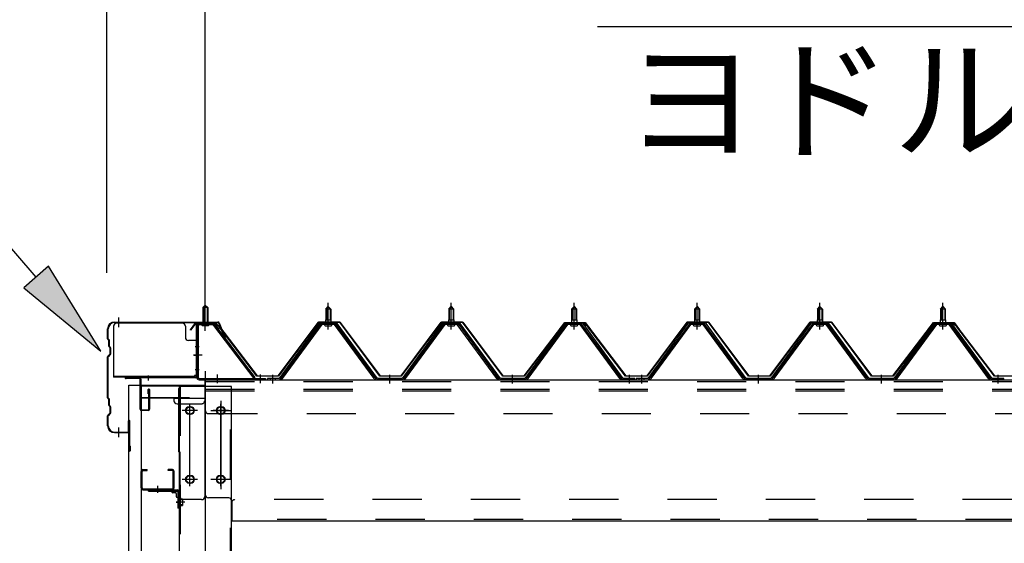
# Model space of a CAD drawing. Extents: x 868 to 32764, y 310 to 22484.
# Drawn here: x 13733 to 15335, y 18303 to 19155 of the extents above; entities that cross this region are included whole.
import ezdxf

# ---------------------------------------------------------------- set-up
doc = ezdxf.new("R2010")
doc.units = 0
doc.header["$LTSCALE"] = 80
for name, pattern in [('1PL-M', [15, 12, -1, 1, -1]), ('1PL-S', [4, 2.5, -0.5, 0.5, -0.5]), ('1PL-SL', [6.5, 5, -0.5, 0.5, -0.5]), ('HIDE-M', [2, 1, -1])]:
    doc.linetypes.add(name, pattern=pattern)
for name, color, linetype in [('HIKIDASHI', 6, 'CONTINUOUS'), ('SUNPOU', 4, 'CONTINUOUS'), ('ケラバ', 3, 'CONTINUOUS'), ('ケラバ穴隠し金具', 2, 'CONTINUOUS'), ('パネル受フレ-ム', 1, 'CONTINUOUS'), ('ヨドル-フ88', 2, 'CONTINUOUS'), ('上枠', 3, 'CONTINUOUS'), ('壁', 3, 'CONTINUOUS'), ('後柱', 3, 'CONTINUOUS'), ('後桁', 3, 'CONTINUOUS'), ('端桁金具', 1, 'CONTINUOUS'), ('胴縁', 1, 'CONTINUOUS'), ('胴縁金具', 2, 'CONTINUOUS')]:
    doc.layers.add(name, color=color, linetype=linetype)
doc.styles.add('01', font='ROMANS', dxfattribs={"height": 3, "bigfont": 'BIGFONT'})

msp = doc.modelspace()

# ---------------------------------------------------------------- linework, layer by layer
at = {"layer": 'HIKIDASHI'}
for p, q in [((13760.4, 18736.6), (13406.2, 19144.3)), ((14673.4, 19144.3), (15915.1, 19144.3)), ((13780.5, 18754.1), (13740.2, 18719.1)), ((13865.3, 18615.8), (13780.5, 18754.1)), ((13740.2, 18719.1), (13865.3, 18615.8))]:
    msp.add_line(p, q, dxfattribs=at)
msp.add_solid([(13740.2, 18719.1), (13780.5, 18754.1), (13865.3, 18615.8)], dxfattribs=at)
at = {"layer": 'SUNPOU'}
for p, q in [((13875.5, 18743.5), (13875.5, 19624.3)), ((14035.5, 18663.5), (14035.5, 19624.3)), ((14035.5, 18663.5), (14035.5, 19624.3))]:
    msp.add_line(p, q, dxfattribs=at)
at = {"layer": 'ケラバ'}
for p, q in [((13887.5, 18663.5), (14056.1, 18663.5)), ((13876.5, 18636.3), (13876.5, 18652.5)), ((13877.5, 18636.3), (13877.5, 18652.5)), ((13887.5, 18662.5), (14056.1, 18662.5)), ((14057.1, 18661.9), (14069, 18632.1)), ((14058, 18662.2), (14070, 18632.5)), ((13877.1, 18634.9), (13878.2, 18633.8)), ((13877.8, 18635.6), (13878.9, 18634.5)), ((13878.5, 18624.3), (13878.5, 18633.1)), ((13879.5, 18624.3), (13879.5, 18633.1)), ((14070, 18632.5), (14069, 18632.1)), ((13879.1, 18622.9), (13880.2, 18621.8)), ((13879.8, 18623.6), (13880.9, 18622.5)), ((13880.5, 18611.9), (13880.5, 18621.1)), ((13881.5, 18611.9), (13881.5, 18621.1)), ((13876.5, 18540.3), (13876.5, 18606.7)), ((13880.2, 18611.2), (13877.1, 18608.1)), ((13877.5, 18540.3), (13877.5, 18606.7)), ((13880.9, 18610.5), (13877.8, 18607.4)), ((13877.1, 18538.9), (13878.2, 18537.8)), ((13877.8, 18539.6), (13878.9, 18538.5)), ((13878.5, 18528.3), (13878.5, 18537.1)), ((13879.5, 18528.3), (13879.5, 18537.1)), ((13879.1, 18526.9), (13880.2, 18525.8)), ((13879.8, 18527.6), (13880.9, 18526.5)), ((13880.5, 18515.9), (13880.5, 18525.1)), ((13881.5, 18515.9), (13881.5, 18525.1)), ((13876.5, 18494.5), (13876.5, 18510.7)), ((13880.2, 18515.2), (13877.1, 18512.1)), ((13877.5, 18494.5), (13877.5, 18510.7)), ((13880.9, 18514.5), (13877.8, 18511.4)), ((13910.5, 18485.5), (13910.5, 18502.5)), ((13911.5, 18454.5), (13911.5, 18502.5)), ((13912.5, 18454.5), (13912.5, 18502.5)), ((13887.5, 18484.5), (13909.5, 18484.5)), ((13887.5, 18483.5), (13909.5, 18483.5)), ((13912.5, 18461.5), (13913.5, 18461.5)), ((13913.5, 18454.5), (13913.5, 18461.5))]:
    msp.add_line(p, q, dxfattribs=at)
at = {"layer": 'ケラバ', "color": 6, "linetype": '1PL-M'}
for p, q in [((13894.5, 18655), (13894.5, 18671)), ((14035.5, 18655), (14035.5, 18671)), ((13894.5, 18476), (13894.5, 18492))]:
    msp.add_line(p, q, dxfattribs=at)
at = {"layer": 'ケラバ'}
for centre, radius, start, end in [((13887.5, 18652.5), 11, 90, 180), ((14056.1, 18661.5), 2, 21.9606, 90), ((13887.5, 18652.5), 10, 90, 180), ((14056.1, 18661.5), 1, 21.9606, 90), ((13878.5, 18636.3), 2, 180, 225), ((13878.5, 18636.3), 1, 180, 225), ((13877.5, 18633.1), 1, 0, 45), ((13877.5, 18633.1), 2, 0, 45), ((13880.5, 18624.3), 2, 180, 225), ((13880.5, 18624.3), 1, 180, 225), ((13879.5, 18621.1), 1, 0, 45), ((13879.5, 18621.1), 2, 0, 45), ((13878.5, 18606.7), 2, 135, 180), ((13878.5, 18606.7), 1, 135, 180), ((13879.5, 18611.9), 1, 315, 0), ((13879.5, 18611.9), 2, 315, 0), ((13878.5, 18540.3), 2, 180, 225), ((13878.5, 18540.3), 1, 180, 225), ((13877.5, 18537.1), 1, 0, 45), ((13877.5, 18537.1), 2, 0, 45), ((13880.5, 18528.3), 2, 180, 225), ((13880.5, 18528.3), 1, 180, 225), ((13879.5, 18525.1), 1, 0, 45), ((13879.5, 18525.1), 2, 0, 45), ((13878.5, 18510.7), 2, 135, 180), ((13878.5, 18510.7), 1, 135, 180), ((13879.5, 18515.9), 1, 315, 0), ((13879.5, 18515.9), 2, 315, 0), ((13911.5, 18502.5), 1, 0, 180), ((13887.5, 18494.5), 11, 180, 270), ((13887.5, 18494.5), 10, 180, 270), ((13909.5, 18485.5), 2, 270, 0), ((13909.5, 18485.5), 1, 270, 0), ((13912.5, 18454.5), 1, 180, 0)]:
    msp.add_arc(centre, radius, start, end, dxfattribs=at)
at = {"layer": 'ケラバ穴隠し金具'}
for p, q in [((13886.1, 18656.5), (13886.1, 18573.5)), ((13998.1, 18661.5), (13891.1, 18661.5)), ((14003.1, 18656.5), (14003.1, 18638.5)), ((14023.1, 18633.5), (14008.1, 18633.5)), ((14021.5, 18633.5), (14021.5, 18576.5)), ((14023.1, 18633.5), (14023.1, 18576.5)), ((14018.1, 18575.1), (13886.1, 18575.1)), ((14018.1, 18573.5), (13886.1, 18573.5)), ((14018.1, 18576.5), (14018.1, 18573.5)), ((14023.1, 18576.5), (14018.1, 18576.5))]:
    msp.add_line(p, q, dxfattribs=at)
at = {"layer": 'ケラバ穴隠し金具', "color": 6, "linetype": '1PL-S'}
for p, q in [((14019, 18623.5), (14025.6, 18623.5)), ((14025.6, 18585.5), (14019, 18585.5))]:
    msp.add_line(p, q, dxfattribs=at)
at = {"layer": 'ケラバ穴隠し金具'}
for centre, start, end in [((13891.1, 18656.5), 90, 180), ((13998.1, 18656.5), 0, 90), ((14008.1, 18638.5), 180, 270)]:
    msp.add_arc(centre, 5, start, end, dxfattribs=at)
at = {"layer": 'パネル受フレ-ム', "color": 6, "linetype": '1PL-SL'}
for p, q in [((14035.5, 18648.9), (14035.5, 18699.6)), ((14030.1, 18609.5), (14016.1, 18609.5)), ((14055.5, 18564.1), (14055.5, 18578.1)), ((14125.5, 18564.1), (14125.5, 18578.1))]:
    msp.add_line(p, q, dxfattribs=at)
at = {"layer": 'パネル受フレ-ム'}
for p, q in [((14031.5, 18687), (14035.5, 18691)), ((14039.5, 18687), (14031.5, 18687)), ((14031.5, 18687), (14031.5, 18661)), ((14035.5, 18691), (14039.5, 18687)), ((14039.5, 18687), (14039.5, 18661)), ((14231.5, 18684.5), (14235.5, 18688.5)), ((14239.5, 18684.5), (14231.5, 18684.5)), ((14231.5, 18684.5), (14231.5, 18666.8)), ((14235.5, 18688.5), (14239.5, 18684.5)), ((14239.5, 18684.5), (14239.5, 18666.8)), ((14431.5, 18684.5), (14435.5, 18688.5)), ((14439.5, 18684.5), (14431.5, 18684.5)), ((14431.5, 18684.5), (14431.5, 18666.8)), ((14435.5, 18688.5), (14439.5, 18684.5)), ((14439.5, 18684.5), (14439.5, 18666.8)), ((14631.5, 18684.5), (14635.5, 18688.5)), ((14639.5, 18684.5), (14631.5, 18684.5)), ((14631.5, 18684.5), (14631.5, 18666.8)), ((14635.5, 18688.5), (14639.5, 18684.5)), ((14639.5, 18684.5), (14639.5, 18666.8)), ((14831.5, 18684.5), (14835.5, 18688.5)), ((14839.5, 18684.5), (14831.5, 18684.5)), ((14831.5, 18684.5), (14831.5, 18666.8)), ((14835.5, 18688.5), (14839.5, 18684.5)), ((14839.5, 18684.5), (14839.5, 18666.8)), ((15031.5, 18684.5), (15035.5, 18688.5)), ((15039.5, 18684.5), (15031.5, 18684.5)), ((15031.5, 18684.5), (15031.5, 18666.8)), ((15035.5, 18688.5), (15039.5, 18684.5)), ((15039.5, 18684.5), (15039.5, 18666.8)), ((15231.5, 18684.5), (15235.5, 18688.5)), ((15239.5, 18684.5), (15231.5, 18684.5)), ((15231.5, 18684.5), (15231.5, 18666.8)), ((15235.5, 18688.5), (15239.5, 18684.5)), ((15239.5, 18684.5), (15239.5, 18666.8)), ((14231.2, 18666.8), (14231.2, 18662.8)), ((14231.2, 18666.8), (14239.7, 18666.8)), ((14239.7, 18666.8), (14239.7, 18662.8)), ((14431.2, 18666.8), (14431.2, 18662.8)), ((14431.2, 18666.8), (14439.7, 18666.8)), ((14439.7, 18666.8), (14439.7, 18662.8)), ((14631.2, 18666.8), (14631.2, 18662.8)), ((14631.2, 18666.8), (14639.7, 18666.8)), ((14639.7, 18666.8), (14639.7, 18662.8)), ((14831.2, 18666.8), (14831.2, 18662.8)), ((14831.2, 18666.8), (14839.7, 18666.8)), ((14839.7, 18666.8), (14839.7, 18662.8)), ((15031.2, 18666.8), (15031.2, 18662.8)), ((15031.2, 18666.8), (15039.7, 18666.8)), ((15039.7, 18666.8), (15039.7, 18662.8)), ((15231.2, 18666.8), (15231.2, 18662.8)), ((15231.2, 18666.8), (15239.7, 18666.8)), ((15239.7, 18666.8), (15239.7, 18662.8)), ((14021.5, 18656.8), (14021.5, 18573.7)), ((14023.8, 18656.8), (14023.8, 18573.7)), ((14047.1, 18661), (14025.7, 18661)), ((14047.1, 18658.7), (14025.7, 18658.7)), ((14030.5, 18657.7), (14029.5, 18658.7)), ((14030.5, 18657.7), (14040.5, 18657.7)), ((14040.5, 18657.7), (14041.5, 18658.7)), ((14048.9, 18657.6), (14114.2, 18571.8)), ((14050.7, 18659), (14116, 18573.2)), ((14220.8, 18660.9), (14155.5, 18571.8)), ((14222.6, 18659.5), (14157.3, 18570.4)), ((14161, 18571.5), (14225.5, 18659.5)), ((14248.3, 18661.8), (14222.6, 18661.8)), ((14248.3, 18659.5), (14222.6, 18659.5)), ((14229.6, 18661.8), (14229.6, 18662.8)), ((14229.6, 18662.8), (14241.4, 18662.8)), ((14230.5, 18657.5), (14240.5, 18657.5)), ((14241.4, 18662.8), (14241.4, 18661.8)), ((14310, 18571.5), (14245.5, 18659.5)), ((14313.6, 18570.4), (14248.3, 18659.5)), ((14315.5, 18571.8), (14250.2, 18660.9)), ((14420.8, 18660.9), (14355.5, 18571.8)), ((14422.6, 18659.5), (14357.3, 18570.4)), ((14361, 18571.5), (14425.5, 18659.5)), ((14448.3, 18661.8), (14422.6, 18661.8)), ((14448.3, 18659.5), (14422.6, 18659.5)), ((14429.6, 18661.8), (14429.6, 18662.8)), ((14429.6, 18662.8), (14441.4, 18662.8)), ((14430.5, 18657.5), (14440.5, 18657.5)), ((14441.4, 18662.8), (14441.4, 18661.8)), ((14510, 18571.5), (14445.5, 18659.5)), ((14513.6, 18570.4), (14448.3, 18659.5)), ((14515.5, 18571.8), (14450.2, 18660.9)), ((14620.8, 18660.9), (14555.5, 18571.8)), ((14622.6, 18659.5), (14557.3, 18570.4)), ((14561, 18571.5), (14625.5, 18659.5)), ((14648.3, 18661.8), (14622.6, 18661.8)), ((14648.3, 18659.5), (14622.6, 18659.5)), ((14629.6, 18661.8), (14629.6, 18662.8)), ((14629.6, 18662.8), (14641.4, 18662.8)), ((14630.5, 18657.5), (14640.5, 18657.5)), ((14641.4, 18662.8), (14641.4, 18661.8)), ((14710, 18571.5), (14645.5, 18659.5)), ((14713.6, 18570.4), (14648.3, 18659.5)), ((14715.5, 18571.8), (14650.2, 18660.9)), ((14820.8, 18660.9), (14755.5, 18571.8)), ((14822.6, 18659.5), (14757.3, 18570.4)), ((14761, 18571.5), (14825.5, 18659.5)), ((14848.3, 18661.8), (14822.6, 18661.8)), ((14848.3, 18659.5), (14822.6, 18659.5)), ((14829.6, 18661.8), (14829.6, 18662.8)), ((14829.6, 18662.8), (14841.4, 18662.8)), ((14830.5, 18657.5), (14840.5, 18657.5)), ((14841.4, 18662.8), (14841.4, 18661.8)), ((14910, 18571.5), (14845.5, 18659.5)), ((14913.6, 18570.4), (14848.3, 18659.5)), ((14915.5, 18571.8), (14850.2, 18660.9)), ((15020.8, 18660.9), (14955.5, 18571.8)), ((15022.6, 18659.5), (14957.3, 18570.4)), ((14961, 18571.5), (15025.5, 18659.5)), ((15048.3, 18661.8), (15022.6, 18661.8)), ((15048.3, 18659.5), (15022.6, 18659.5)), ((15029.6, 18661.8), (15029.6, 18662.8)), ((15029.6, 18662.8), (15041.4, 18662.8)), ((15030.5, 18657.5), (15040.5, 18657.5)), ((15041.4, 18662.8), (15041.4, 18661.8)), ((15110, 18571.5), (15045.5, 18659.5)), ((15113.6, 18570.4), (15048.3, 18659.5)), ((15115.5, 18571.8), (15050.2, 18660.9)), ((15220.8, 18660.9), (15155.5, 18571.8)), ((15222.6, 18659.5), (15157.3, 18570.4)), ((15161, 18571.5), (15225.5, 18659.5)), ((15248.3, 18661.8), (15222.6, 18661.8)), ((15248.3, 18659.5), (15222.6, 18659.5)), ((15229.6, 18661.8), (15229.6, 18662.8)), ((15229.6, 18662.8), (15241.4, 18662.8)), ((15230.5, 18657.5), (15240.5, 18657.5)), ((15241.4, 18662.8), (15241.4, 18661.8)), ((15310, 18571.5), (15245.5, 18659.5)), ((15313.6, 18570.4), (15248.3, 18659.5)), ((15315.5, 18571.8), (15250.2, 18660.9)), ((14025.7, 18571.8), (14133.5, 18571.8)), ((14025.7, 18569.5), (14133.5, 18569.5)), ((14114.2, 18571.8), (14116, 18573.2)), ((14133.5, 18571.8), (14133.5, 18569.5)), ((14136.5, 18571.8), (14136.5, 18569.5)), ((14155.5, 18571.8), (14136.5, 18571.8)), ((14136.5, 18569.5), (14155.5, 18569.5)), ((14155.5, 18569.5), (14157, 18569.5)), ((14315.5, 18569.5), (14314, 18569.5)), ((14355.5, 18571.8), (14315.5, 18571.8)), ((14355.5, 18569.5), (14315.5, 18569.5)), ((14355.5, 18569.5), (14357, 18569.5)), ((14515.5, 18569.5), (14514, 18569.5)), ((14555.5, 18571.8), (14515.5, 18571.8)), ((14555.5, 18569.5), (14515.5, 18569.5)), ((14555.5, 18569.5), (14557, 18569.5)), ((14715.5, 18569.5), (14714, 18569.5)), ((14734.5, 18571.8), (14715.5, 18571.8)), ((14734.5, 18569.5), (14715.5, 18569.5)), ((14734.5, 18569.5), (14734.5, 18571.8)), ((14736.5, 18571.8), (14736.5, 18569.5)), ((14755.5, 18571.8), (14736.5, 18571.8)), ((14736.5, 18569.5), (14755.5, 18569.5)), ((14755.5, 18569.5), (14757, 18569.5)), ((14915.5, 18569.5), (14914, 18569.5)), ((14955.5, 18571.8), (14915.5, 18571.8)), ((14955.5, 18569.5), (14915.5, 18569.5)), ((14955.5, 18569.5), (14957, 18569.5)), ((15115.5, 18569.5), (15114, 18569.5)), ((15155.5, 18571.8), (15115.5, 18571.8)), ((15155.5, 18569.5), (15115.5, 18569.5)), ((15155.5, 18569.5), (15157, 18569.5)), ((15315.5, 18569.5), (15314, 18569.5)), ((15334.5, 18571.8), (15315.5, 18571.8)), ((15334.5, 18569.5), (15315.5, 18569.5)), ((15334.5, 18569.5), (15334.5, 18571.8))]:
    msp.add_line(p, q, dxfattribs=at)
at = {"layer": 'パネル受フレ-ム', "color": 6}
for p, q in [((14032.5, 18687), (14032.5, 18661)), ((14038.5, 18687), (14038.5, 18661)), ((14232.5, 18684.5), (14232.1, 18685.1)), ((14232.5, 18684.5), (14232.5, 18666.8)), ((14238.5, 18684.5), (14238.8, 18685.1)), ((14238.5, 18684.5), (14238.5, 18666.8)), ((14432.5, 18684.5), (14432.1, 18685.1)), ((14432.5, 18684.5), (14432.5, 18666.8)), ((14438.5, 18684.5), (14438.8, 18685.1)), ((14438.5, 18684.5), (14438.5, 18666.8)), ((14632.5, 18684.5), (14632.1, 18685.1)), ((14632.5, 18684.5), (14632.5, 18666.8)), ((14638.5, 18684.5), (14638.8, 18685.1)), ((14638.5, 18684.5), (14638.5, 18666.8)), ((14832.5, 18684.5), (14832.1, 18685.1)), ((14832.5, 18684.5), (14832.5, 18666.8)), ((14838.5, 18684.5), (14838.8, 18685.1)), ((14838.5, 18684.5), (14838.5, 18666.8)), ((15032.5, 18684.5), (15032.1, 18685.1)), ((15032.5, 18684.5), (15032.5, 18666.8)), ((15038.5, 18684.5), (15038.8, 18685.1)), ((15038.5, 18684.5), (15038.5, 18666.8)), ((15232.5, 18684.5), (15232.1, 18685.1)), ((15232.5, 18684.5), (15232.5, 18666.8)), ((15238.5, 18684.5), (15238.8, 18685.1)), ((15238.5, 18684.5), (15238.5, 18666.8))]:
    msp.add_line(p, q, dxfattribs=at)
at = {"layer": 'パネル受フレ-ム', "color": 6, "linetype": '1PL-M'}
for p, q in [((14235.5, 18651.2), (14235.5, 18694.5)), ((14435.5, 18651.2), (14435.5, 18694.5)), ((14635.5, 18651.2), (14635.5, 18694.5)), ((14835.5, 18651.2), (14835.5, 18694.5)), ((15035.5, 18651.2), (15035.5, 18694.5)), ((15235.5, 18651.2), (15235.5, 18694.5)), ((14145.5, 18563.5), (14145.5, 18577.8)), ((14335.5, 18563.5), (14335.5, 18577.8)), ((14535.5, 18563.5), (14535.5, 18577.8)), ((14725.5, 18563.5), (14725.5, 18577.8)), ((14745.5, 18563.5), (14745.5, 18577.8)), ((14935.5, 18563.5), (14935.5, 18577.8)), ((15135.5, 18563.5), (15135.5, 18577.8)), ((15325.5, 18563.5), (15325.5, 18577.8))]:
    msp.add_line(p, q, dxfattribs=at)
at = {"layer": 'パネル受フレ-ム', "color": 6, "linetype": 'HIDE-M'}
for p, q in [((14141.5, 18569.5), (14141.5, 18571.8)), ((14149.5, 18569.5), (14149.5, 18571.8)), ((14331.5, 18569.5), (14331.5, 18571.8)), ((14339.5, 18569.5), (14339.5, 18571.8)), ((14531.5, 18569.5), (14531.5, 18571.8)), ((14539.5, 18569.5), (14539.5, 18571.8)), ((14721.5, 18569.5), (14721.5, 18571.8)), ((14729.5, 18569.5), (14729.5, 18571.8)), ((14741.5, 18569.5), (14741.5, 18571.8)), ((14749.5, 18569.5), (14749.5, 18571.8)), ((14931.5, 18569.5), (14931.5, 18571.8)), ((14939.5, 18569.5), (14939.5, 18571.8)), ((15131.5, 18569.5), (15131.5, 18571.8)), ((15139.5, 18569.5), (15139.5, 18571.8)), ((15321.5, 18569.5), (15321.5, 18571.8)), ((15329.5, 18569.5), (15329.5, 18571.8))]:
    msp.add_line(p, q, dxfattribs=at)
at = {"layer": 'パネル受フレ-ム'}
for centre, radius, start, end in [((14025.7, 18656.8), 4.2, 90, 180), ((14025.7, 18656.8), 1.9, 90, 180), ((14047.1, 18656.8), 4.2, 31.2547, 90), ((14047.1, 18656.8), 1.9, 31.2547, 90), ((14222.6, 18659.5), 2.3, 90, 143.1301), ((14230.5, 18658.5), 1, 90, 270), ((14240.5, 18658.5), 1, 270, 90), ((14248.3, 18659.5), 2.3, 36.8699, 90), ((14422.6, 18659.5), 2.3, 90, 143.1301), ((14430.5, 18658.5), 1, 90, 270), ((14440.5, 18658.5), 1, 270, 90), ((14448.3, 18659.5), 2.3, 36.8699, 90), ((14622.6, 18659.5), 2.3, 90, 143.1301), ((14630.5, 18658.5), 1, 90, 270), ((14640.5, 18658.5), 1, 270, 90), ((14648.3, 18659.5), 2.3, 36.8699, 90), ((14822.6, 18659.5), 2.3, 90, 143.1301), ((14830.5, 18658.5), 1, 90, 270), ((14840.5, 18658.5), 1, 270, 90), ((14848.3, 18659.5), 2.3, 36.8699, 90), ((15022.6, 18659.5), 2.3, 90, 143.1301), ((15030.5, 18658.5), 1, 90, 270), ((15040.5, 18658.5), 1, 270, 90), ((15048.3, 18659.5), 2.3, 36.8699, 90), ((15222.6, 18659.5), 2.3, 90, 143.1301), ((15230.5, 18658.5), 1, 90, 270), ((15240.5, 18658.5), 1, 270, 90), ((15248.3, 18659.5), 2.3, 36.8699, 90), ((14025.7, 18573.7), 4.2, 180, 270), ((14025.7, 18573.7), 1.9, 180, 270), ((14155.5, 18571.8), 2.3, 270, 323.7526), ((14157, 18574.5), 5, 270, 323.7526), ((14314, 18574.5), 5, 216.2474, 270), ((14315.5, 18571.8), 2.3, 216.2474, 270), ((14355.5, 18571.8), 2.3, 270, 323.7526), ((14357, 18574.5), 5, 270, 323.7526), ((14514, 18574.5), 5, 216.2474, 270), ((14515.5, 18571.8), 2.3, 216.2474, 270), ((14555.5, 18571.8), 2.3, 270, 323.7526), ((14557, 18574.5), 5, 270, 323.7526), ((14714, 18574.5), 5, 216.2474, 270), ((14715.5, 18571.8), 2.3, 216.2474, 270), ((14755.5, 18571.8), 2.3, 270, 323.7526), ((14757, 18574.5), 5, 270, 323.7526), ((14914, 18574.5), 5, 216.2474, 270), ((14915.5, 18571.8), 2.3, 216.2474, 270), ((14955.5, 18571.8), 2.3, 270, 323.7526), ((14957, 18574.5), 5, 270, 323.7526), ((15114, 18574.5), 5, 216.2474, 270), ((15115.5, 18571.8), 2.3, 216.2474, 270), ((15155.5, 18571.8), 2.3, 270, 323.7526), ((15157, 18574.5), 5, 270, 323.7526), ((15314, 18574.5), 5, 216.2474, 270), ((15315.5, 18571.8), 2.3, 216.2474, 270)]:
    msp.add_arc(centre, radius, start, end, dxfattribs=at)
at = {"layer": 'ヨドル-フ88'}
for p, q in [((14154.2, 18576), (14219.4, 18663.5)), ((14219.4, 18663.5), (14254.4, 18663.5)), ((14254.4, 18663.5), (14319.7, 18576)), ((14354.2, 18576), (14419.4, 18663.5)), ((14419.4, 18663.5), (14454.4, 18663.5)), ((14454.4, 18663.5), (14519.7, 18576)), ((14754.2, 18576), (14819.4, 18663.5)), ((14819.4, 18663.5), (14854.4, 18663.5)), ((14854.4, 18663.5), (14919.7, 18576)), ((14954.2, 18576), (15019.4, 18663.5)), ((15019.4, 18663.5), (15054.4, 18663.5)), ((15054.4, 18663.5), (15119.7, 18576)), ((14011.2, 18650.5), (14020.2, 18662.5)), ((14011.6, 18650.2), (14011.2, 18650.5)), ((14020.4, 18662), (14011.6, 18650.2)), ((14020.2, 18662.5), (14050.7, 18662.5)), ((14050.5, 18662), (14020.4, 18662)), ((14058.1, 18655.9), (14050.5, 18662)), ((14050.7, 18662.5), (14058.5, 18656.2)), ((14119.4, 18575.5), (14058.1, 18655.9)), ((14058.5, 18656.2), (14119.7, 18576)), ((14219.7, 18663), (14154.4, 18575.5)), ((14254.2, 18663), (14219.7, 18663)), ((14319.4, 18575.5), (14254.2, 18663)), ((14419.7, 18663), (14354.4, 18575.5)), ((14454.2, 18663), (14419.7, 18663)), ((14519.4, 18575.5), (14454.2, 18663)), ((14554.2, 18576), (14615.4, 18656.2)), ((14615.8, 18655.9), (14554.4, 18575.5)), ((14611.2, 18650.5), (14620.2, 18662.5)), ((14611.6, 18650.2), (14611.2, 18650.5)), ((14620.4, 18662), (14611.6, 18650.2)), ((14615.4, 18656.2), (14623.2, 18662.5)), ((14623.4, 18662), (14615.8, 18655.9)), ((14620.2, 18662.5), (14650.7, 18662.5)), ((14650.5, 18662), (14620.4, 18662)), ((14623.2, 18662.5), (14653.7, 18662.5)), ((14653.4, 18662), (14623.4, 18662)), ((14658.1, 18655.9), (14650.5, 18662)), ((14650.7, 18662.5), (14658.5, 18656.2)), ((14662.3, 18650.2), (14653.4, 18662)), ((14653.7, 18662.5), (14662.7, 18650.5)), ((14719.4, 18575.5), (14658.1, 18655.9)), ((14658.5, 18656.2), (14719.7, 18576)), ((14662.7, 18650.5), (14662.3, 18650.2)), ((14819.7, 18663), (14754.4, 18575.5)), ((14854.2, 18663), (14819.7, 18663)), ((14919.4, 18575.5), (14854.2, 18663)), ((15019.7, 18663), (14954.4, 18575.5)), ((15054.2, 18663), (15019.7, 18663)), ((15119.4, 18575.5), (15054.2, 18663)), ((15154.2, 18576), (15215.4, 18656.2)), ((15215.8, 18655.9), (15154.4, 18575.5)), ((15211.2, 18650.5), (15220.2, 18662.5)), ((15211.6, 18650.2), (15211.2, 18650.5)), ((15220.4, 18662), (15211.6, 18650.2)), ((15215.4, 18656.2), (15223.2, 18662.5)), ((15223.4, 18662), (15215.8, 18655.9)), ((15220.2, 18662.5), (15250.7, 18662.5)), ((15250.5, 18662), (15220.4, 18662)), ((15223.2, 18662.5), (15253.7, 18662.5)), ((15253.4, 18662), (15223.4, 18662)), ((15258.1, 18655.9), (15250.5, 18662)), ((15250.7, 18662.5), (15258.5, 18656.2)), ((15262.3, 18650.2), (15253.4, 18662)), ((15253.7, 18662.5), (15262.7, 18650.5)), ((15319.4, 18575.5), (15258.1, 18655.9)), ((15258.5, 18656.2), (15319.7, 18576)), ((15262.7, 18650.5), (15262.3, 18650.2)), ((14154.4, 18575.5), (14119.4, 18575.5)), ((14119.7, 18576), (14154.2, 18576)), ((14354.4, 18575.5), (14319.4, 18575.5)), ((14319.7, 18576), (14354.2, 18576)), ((14554.4, 18575.5), (14519.4, 18575.5)), ((14519.7, 18576), (14554.2, 18576)), ((14754.4, 18575.5), (14719.4, 18575.5)), ((14719.7, 18576), (14754.2, 18576)), ((14954.4, 18575.5), (14919.4, 18575.5)), ((14919.7, 18576), (14954.2, 18576)), ((15154.4, 18575.5), (15119.4, 18575.5)), ((15119.7, 18576), (15154.2, 18576)), ((15354.4, 18575.5), (15319.4, 18575.5)), ((15319.7, 18576), (15354.2, 18576))]:
    msp.add_line(p, q, dxfattribs=at)
at = {"layer": '上枠', "color": 6, "linetype": '1PL-M'}
for p, q in [((14035.5, 18655.5), (14035.5, 18666.5)), ((14016.6, 18609.5), (14024.9, 18609.5)), ((13942.5, 18576.7), (13942.5, 18568.2))]:
    msp.add_line(p, q, dxfattribs=at)
at = {"layer": '上枠'}
for p, q in [((14020.5, 18659.5), (14020.5, 18574.5)), ((14021.5, 18659.5), (14021.5, 18574.5)), ((14022.5, 18661.5), (14049.4, 18661.5)), ((14022.5, 18660.5), (14049.4, 18660.5)), ((14050.3, 18660.1), (14056.7, 18650.9)), ((14051.1, 18660.6), (14057.5, 18651.5)), ((14057.5, 18651.5), (14056.7, 18650.9)), ((14019.5, 18573.5), (13906.5, 18573.5)), ((14019.5, 18572.5), (13906.5, 18572.5)), ((13928.5, 18571.5), (13906.5, 18571.5)), ((13929.5, 18521.5), (13929.5, 18570.5)), ((13930.5, 18570.5), (13930.5, 18521.5)), ((13942.5, 18546.5), (13942.5, 18553.5)), ((13943.5, 18521.5), (13943.5, 18553.5)), ((13944.5, 18553.5), (13944.5, 18521.5)), ((13943.5, 18546.5), (13942.5, 18546.5)), ((13931.5, 18520.5), (13942.5, 18520.5)), ((13942.5, 18519.5), (13931.5, 18519.5))]:
    msp.add_line(p, q, dxfattribs=at)
for centre, radius, start, end in [((14022.5, 18659.5), 2, 90, 180), ((14022.5, 18659.5), 1, 90, 180), ((14049.4, 18659.5), 2, 34.992, 90), ((14049.4, 18659.5), 1, 34.992, 90), ((13906.5, 18572.5), 1, 90, 270), ((13928.5, 18570.5), 2, 0, 90), ((13928.5, 18570.5), 1, 0, 90), ((14019.5, 18574.5), 2, 270, 0), ((14019.5, 18574.5), 1, 270, 0), ((13943.5, 18553.5), 1, 0, 180), ((13931.5, 18521.5), 2, 180, 270), ((13931.5, 18521.5), 1, 180, 270), ((13942.5, 18521.5), 2, 270, 0), ((13942.5, 18521.5), 1, 270, 0)]:
    msp.add_arc(centre, radius, start, end, dxfattribs=at)
at = {"layer": '上枠', "color": 0, "linetype": 'BYBLOCK'}
msp.add_point((13905.6, 18572.4), dxfattribs=at)
msp.add_point((13905.6, 18572.4), dxfattribs=at)
at = {"layer": '壁'}
for p, q in [((13911, 18560.5), (13931, 18560.5)), ((13911, 15372.5), (13911, 18560.5)), ((13931, 18560.5), (13931, 15372.5))]:
    msp.add_line(p, q, dxfattribs=at)
at = {"layer": '後柱', "color": 6, "linetype": '1PL-M'}
msp.add_line((14035.5, 18583.5), (14035.5, 15343.5), dxfattribs=at)
at = {"layer": '後柱'}
for p, q in [((14078, 18558.5), (13993, 18558.5)), ((13993, 18558.5), (13993, 15368.5)), ((14078, 15368.5), (14078, 18558.5)), ((14009, 18525.5), (14012, 18525.5)), ((14059, 18525.5), (14062, 18525.5)), ((14012, 18513.5), (14009, 18513.5)), ((14062, 18513.5), (14059, 18513.5)), ((14009, 18413.5), (14012, 18413.5)), ((14059, 18413.5), (14062, 18413.5)), ((14012, 18401.5), (14009, 18401.5)), ((14062, 18401.5), (14059, 18401.5))]:
    msp.add_line(p, q, dxfattribs=at)
at = {"layer": '後柱', "color": 6, "linetype": 'HIDE-M'}
for p, q in [((13994.6, 18558.5), (13994.6, 15368.5)), ((14076.4, 15368.5), (14076.4, 18558.5)), ((13995, 18376.1), (13998.6, 18376.1)), ((13998.6, 18376.1), (13998.6, 18364.9)), ((13993.7, 18375), (13998.6, 18375)), ((13993.7, 18366), (13998.6, 18366)), ((13995, 18374.5), (13998.6, 18374.5)), ((13995, 18366.5), (13998.6, 18366.5)), ((13995, 18364.9), (13998.6, 18364.9))]:
    msp.add_line(p, q, dxfattribs=at)
at = {"layer": '後柱', "color": 6, "linetype": '1PL-SL'}
for p, q in [((14023, 18519.5), (13998, 18519.5)), ((14010.5, 18396.5), (14010.5, 18530.5)), ((14073, 18519.5), (14048, 18519.5)), ((14060.5, 18396.5), (14060.5, 18530.5)), ((14023, 18407.5), (13998, 18407.5)), ((14073, 18407.5), (14048, 18407.5)), ((14002, 18370.5), (13988, 18370.5)), ((14002, 18370.5), (13988, 18370.5))]:
    msp.add_line(p, q, dxfattribs=at)
at = {"layer": '後柱'}
for centre, start, end in [((14009, 18519.5), 90, 270), ((14012, 18519.5), 270, 90), ((14059, 18519.5), 90, 270), ((14062, 18519.5), 270, 90), ((14009, 18407.5), 90, 270), ((14012, 18407.5), 270, 90), ((14059, 18407.5), 90, 270), ((14062, 18407.5), 270, 90)]:
    msp.add_arc(centre, 6, start, end, dxfattribs=at)
at = {"layer": '後柱', "color": 6, "linetype": 'HIDE-M'}
for centre, radius, start, end in [((13995, 18376.5), 2, 180, 270), ((13995, 18376.5), 0.4, 180, 270), ((13995, 18364.5), 2, 90, 180), ((13995, 18364.5), 0.4, 90, 180)]:
    msp.add_arc(centre, radius, start, end, dxfattribs=at)
at = {"layer": '後桁'}
for p, q in [((14035.5, 18382.5), (14035.5, 18569.5)), ((14035.5, 18569.5), (16835.5, 18569.5)), ((14073.5, 18377.5), (14040.5, 18377.5)), ((14078.5, 18372.5), (14078.5, 18339.5)), ((14078.5, 18344.3), (14078.5, 18339.5)), ((16792.5, 18339.5), (14078.5, 18339.5))]:
    msp.add_line(p, q, dxfattribs=at)
at = {"layer": '後桁', "color": 6, "linetype": 'HIDE-M'}
for p, q in [((14035.5, 18566.7), (16835.5, 18566.7)), ((14035.5, 18554.5), (16835.5, 18554.5)), ((14035.5, 18551.7), (16835.5, 18551.7)), ((14040.5, 18514.5), (16830.5, 18514.5)), ((16787.5, 18374.5), (14083.5, 18374.5)), ((16792.5, 18342.3), (14078.5, 18342.3))]:
    msp.add_line(p, q, dxfattribs=at)
at = {"layer": '後桁', "color": 6, "linetype": '1PL-SL'}
for p, q in [((14060.5, 18535.5), (14060.5, 18391.5)), ((14044.5, 18519.5), (14076.5, 18519.5)), ((14076.5, 18407.5), (14044.5, 18407.5))]:
    msp.add_line(p, q, dxfattribs=at)
at = {"layer": '後桁'}
for centre in [(14060.5, 18519.5), (14060.5, 18407.5)]:
    msp.add_circle(centre, 6, dxfattribs=at)
at = {"layer": '後桁', "color": 6, "linetype": 'HIDE-M'}
for centre, start, end in [((14040.5, 18519.5), 180, 270), ((14083.5, 18369.5), 90, 180)]:
    msp.add_arc(centre, 5, start, end, dxfattribs=at)
at = {"layer": '後桁'}
for centre, start, end in [((14040.5, 18382.5), 180, 270), ((14073.5, 18372.5), 0, 90)]:
    msp.add_arc(centre, 5, start, end, dxfattribs=at)
at = {"layer": '端桁金具'}
for p, q in [((13929.5, 18539.5), (13929.5, 18560.5)), ((13929.5, 18560.5), (14034.5, 18560.5)), ((13992, 18555.5), (13994, 18555.5)), ((13992, 18555.5), (13992, 18452.5)), ((13994, 18560.5), (13994, 18555.5)), ((14034.5, 18560.5), (14034.5, 18379.5)), ((13984.5, 18539.5), (13929.5, 18539.5)), ((13953.5, 18540.5), (13953.5, 18539.5)), ((13984.5, 18539.5), (13984.5, 18535.5)), ((13989.5, 18530.5), (13992, 18530.5)), ((13994, 18452.5), (13992, 18452.5)), ((13994, 18452.5), (13994, 18379.5)), ((14029.5, 18374.5), (13999, 18374.5))]:
    msp.add_line(p, q, dxfattribs=at)
at = {"layer": '端桁金具', "color": 6, "linetype": 'HIDE-M'}
for p, q in [((13929.5, 18559.5), (14034.5, 18559.5)), ((13993, 18452.5), (13993, 18555.5)), ((13929.5, 18540.5), (14034.5, 18540.5)), ((13984.5, 18539.5), (14034.5, 18539.5)), ((13992, 18530.5), (14029.5, 18530.5))]:
    msp.add_line(p, q, dxfattribs=at)
at = {"layer": '端桁金具', "color": 6, "linetype": '1PL-S'}
for p, q in [((14021.5, 18519.5), (13999.5, 18519.5)), ((14010.5, 18508.5), (14010.5, 18530.5)), ((14021.5, 18407.5), (13999.5, 18407.5)), ((14010.5, 18396.5), (14010.5, 18418.5))]:
    msp.add_line(p, q, dxfattribs=at)
at = {"layer": '端桁金具'}
for centre in [(14010.5, 18519.5), (14010.5, 18407.5)]:
    msp.add_circle(centre, 6, dxfattribs=at)
for centre, start, end in [((13989.5, 18535.5), 180, 270), ((13999, 18379.5), 180, 270), ((14029.5, 18379.5), 270, 0)]:
    msp.add_arc(centre, 5, start, end, dxfattribs=at)
at = {"layer": '端桁金具', "color": 6, "linetype": 'HIDE-M'}
msp.add_arc((14029.5, 18535.5), 5, 270, 0, dxfattribs=at)
at = {"layer": '胴縁'}
for p, q in [((13934, 18423.5), (13941, 18423.5)), ((13941, 18421.9), (13941, 18423.5)), ((13982, 18423.5), (13975, 18423.5)), ((13975, 18421.9), (13975, 18423.5)), ((13931, 18393.5), (13931, 18420.5)), ((13932.6, 18393.5), (13932.6, 18420.5)), ((13934, 18421.9), (13941, 18421.9)), ((13982, 18421.9), (13975, 18421.9)), ((13983.4, 18393.5), (13983.4, 18420.5)), ((13985, 18393.5), (13985, 18420.5)), ((13934, 18392.1), (13982, 18392.1)), ((13934, 18390.5), (13982, 18390.5))]:
    msp.add_line(p, q, dxfattribs=at)
at = {"layer": '胴縁', "color": 6, "linetype": 'HIDE-M'}
for p, q in [((13953, 18392.1), (13953, 18390.5)), ((13963, 18392.1), (13963, 18390.5))]:
    msp.add_line(p, q, dxfattribs=at)
at = {"layer": '胴縁', "color": 6, "linetype": '1PL-M'}
msp.add_line((13958, 18385.5), (13958, 18397.1), dxfattribs=at)
at = {"layer": '胴縁'}
for centre, radius, start, end in [((13934, 18420.5), 3, 90, 180), ((13982, 18420.5), 3, 0, 90), ((13934, 18420.5), 1.4, 90, 180), ((13982, 18420.5), 1.4, 0, 90), ((13934, 18393.5), 3, 180, 270), ((13934, 18393.5), 1.4, 180, 270), ((13982, 18393.5), 1.4, 270, 0), ((13982, 18393.5), 3, 270, 0)]:
    msp.add_arc(centre, radius, start, end, dxfattribs=at)
at = {"layer": '胴縁金具', "color": 6, "linetype": '1PL-SL'}
for p, q in [((13958, 18385.7), (13958, 18393)), ((13988.2, 18370.5), (13995.5, 18370.5))]:
    msp.add_line(p, q, dxfattribs=at)
at = {"layer": '胴縁金具'}
for p, q in [((13943, 18390.5), (13990, 18390.5)), ((13943, 18388.2), (13943, 18390.5)), ((13943, 18388.2), (13990, 18388.2)), ((13980.7, 18388.2), (13980.7, 18387.7)), ((13987.2, 18385.7), (13982.7, 18385.7)), ((13988.2, 18384.7), (13988.2, 18380.2)), ((13990.7, 18378.2), (13990.2, 18378.2)), ((13990.7, 18387.5), (13990.7, 18360.5)), ((13993, 18387.5), (13993, 18360.5)), ((13993, 18360.5), (13990.7, 18360.5))]:
    msp.add_line(p, q, dxfattribs=at)
at = {"layer": '胴縁金具', "color": 6, "linetype": 'HIDE-M'}
for p, q in [((13952, 18388.2), (13952, 18390.5)), ((13964, 18388.2), (13964, 18390.5)), ((13990.7, 18375.5), (13993, 18375.5)), ((13990.7, 18365.5), (13993, 18365.5))]:
    msp.add_line(p, q, dxfattribs=at)
at = {"layer": '胴縁金具'}
for centre, radius, start, end in [((13982.7, 18387.7), 2, 180, 270), ((13987.2, 18384.7), 1, 0, 90), ((13990.2, 18380.2), 2, 180, 270), ((13990, 18387.5), 3, 0, 90), ((13990, 18387.5), 0.7, 0, 90)]:
    msp.add_arc(centre, radius, start, end, dxfattribs=at)

# ---------------------------------------------------------------- texts
at = {"layer": 'HIKIDASHI', "style": '01'}
msp.add_text('ヨドルーフ', height=160, dxfattribs=at).set_placement((14717.2, 18944.3))

doc.saveas('drawing.dxf')
